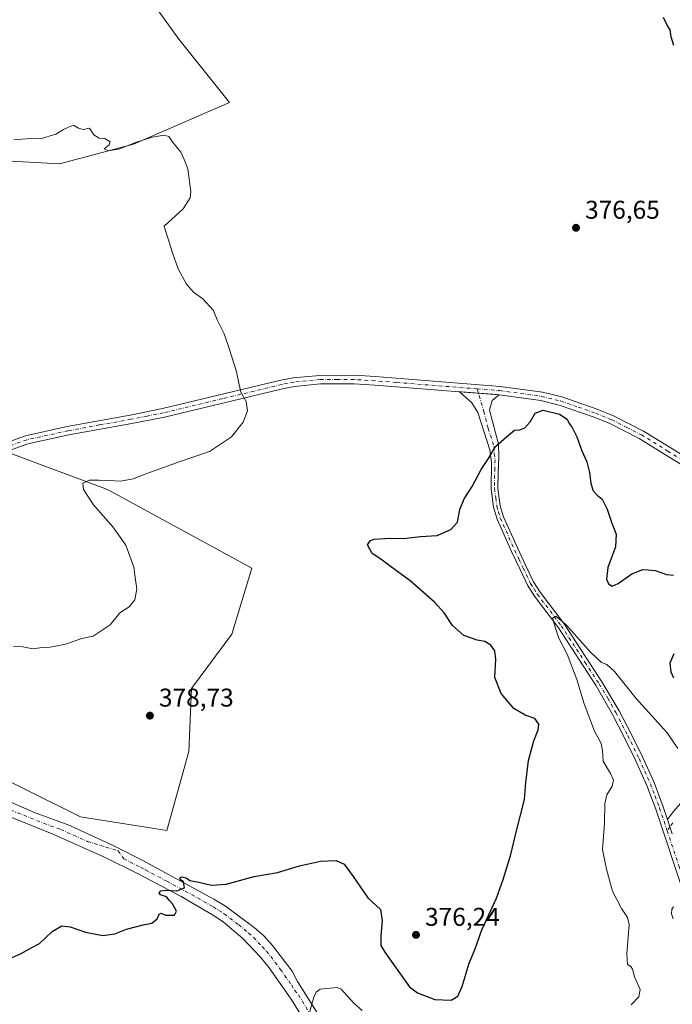
# Model space of a CAD drawing. Units: metres. Extents: x 615675 to 619167, y 4643789 to 4646159.
# Drawn here: x 616829 to 617084, y 4644399 to 4644783 of the extents above; entities that cross this region are included whole.
import ezdxf

# ---------------------------------------------------------------- set-up
doc = ezdxf.new("R2010")
doc.units = ezdxf.units.M
doc.header["$MEASUREMENT"] = 0
doc.linetypes.add('DGN Style 4', pattern=[2.638475, 1.318413, -0.659207, 0.001648, -0.659207])
for name, color, linetype, lineweight in [('Camino Cxs', 7, 'Continuous', 0), ('Camino eje', 30, 'DGN Style 4', 13), ('Cultivos herbáceos CxS', 92, 'Continuous', 0), ('Curva de nivel maestra', 30, 'Continuous', 30), ('Curva de nivel normal', 30, 'Continuous', 0), ('Matorral CxS', 135, 'Continuous', 0), ('Pista no pavimentada Cxs', 111, 'Continuous', 0), ('Pista no pavimentada eje', 91, 'DGN Style 4', 0), ('Punto de cota en terreno', 7, 'Continuous', 0), ('Rótulo de punto de cota en terreno', 7, 'Continuous', 0)]:
    doc.layers.add(name, color=color, linetype=linetype, lineweight=lineweight)
doc.styles.add('Style-Arial', font='txt')

# ---------------------------------------------------------------- blocks, each defined once
blk = doc.blocks.new('*U5')
at = {"layer": 'Matorral CxS', "color": 135, "linetype": 'Continuous', "lineweight": 0}
for points in [[(616775.6457, 4644510.1989, 379.5444), (616852.9903, 4644471.8123, 377.3005), (616886.7245, 4644466.5237, 376.8207), (616895.1887, 4644497.3033, 378.3247), (616896.3067, 4644521.8973, 379.3888), (616911.9585, 4644543.1381, 379.9712), (616919.7847, 4644568.8503, 379.2299), (616863.4579, 4644599.5519, 379.9767), (616820.5175, 4644615.5625, 381.4879)], [(616818.7047, 4644727.8807, 380.0388), (616844.8021, 4644726.4705, 380.2429), (616873.7207, 4644734.2289, 380.0675), (616911.1033, 4644750.4515, 379.4724), (616891.3547, 4644775.1371, 379.454), (616871.6063, 4644802.6445, 379.2867)]]:
    blk.add_polyline3d(points, dxfattribs=at)
blk = doc.blocks.new('*U9')
at = {"layer": 'Cultivos herbáceos CxS', "color": 92, "linetype": 'Continuous', "lineweight": 0}
for points in [[(616871.6063, 4644802.6445, 379.2867), (616891.3547, 4644775.1371, 379.454), (616911.1033, 4644750.4515, 379.4724), (616873.7207, 4644734.2289, 380.0675), (616844.8021, 4644726.4705, 380.2429), (616818.7047, 4644727.8807, 380.0388)], [(616820.5175, 4644615.5625, 381.4879), (616863.4579, 4644599.5519, 379.9767), (616919.7847, 4644568.8503, 379.2299), (616911.9585, 4644543.1381, 379.9712), (616896.3067, 4644521.8973, 379.3888), (616895.1887, 4644497.3033, 378.3247), (616886.7245, 4644466.5237, 376.8207), (616852.9903, 4644471.8123, 377.3005), (616775.6457, 4644510.1989, 379.5444)]]:
    blk.add_polyline3d(points, dxfattribs=at)
blk = doc.blocks.new('5PATER')
at = {"layer": 'Punto de cota en terreno', "linetype": 'Continuous', "lineweight": 0}
h = blk.add_hatch(color=51, dxfattribs=at)
edge = h.paths.add_edge_path()
edge.add_ellipse((0, 0), major_axis=(-0.11, -0.111), ratio=0.999422, start_angle=0, end_angle=360)

msp = doc.modelspace()

# ---------------------------------------------------------------- linework, layer by layer
at = {"layer": 'Camino Cxs', "color": 7, "linetype": 'Continuous', "lineweight": 0, "extrusion": (0.039314, -0.003135, 0.999222), "elevation": 10071.8862, "flags": 128}
msp.add_lwpolyline([(4678985.9306, -245637.9966), (4678985.9306, -245653.6081)], dxfattribs=at)
msp.add_lwpolyline([(4678985.9306, -245637.9966), (4678985.9306, -245653.6081)], dxfattribs=at)
at = {"layer": 'Camino Cxs', "color": 7, "linetype": 'Continuous', "lineweight": 0, "extrusion": (0.010511, -0.03159, 0.999446), "elevation": -139864.8737, "flags": 128}
msp.add_lwpolyline([(2051877.3957, 4209760.8827), (2051877.3957, 4209766.8089)], dxfattribs=at)
msp.add_lwpolyline([(2051877.3957, 4209760.8827), (2051877.3957, 4209766.8089)], dxfattribs=at)
at = {"layer": 'Camino Cxs', "color": 7, "linetype": 'Continuous', "lineweight": 0}
for points in [[(616817.6901, 4644615.5001, 381.571), (616831.5601, 4644620.5001, 381.6052), (616847.8401, 4644624.0701, 381.6169), (616872.3401, 4644628.5601, 381.4053), (616885.0301, 4644631.0501, 381.1169), (616931.0801, 4644642.0801, 379.3723), (616935.9801, 4644643.0401, 379.1852), (616946.3301, 4644644.0201, 378.8938), (616959.8301, 4644644.0401, 378.4476), (616967.9701, 4644643.5801, 378.1891), (617016.6801, 4644639.7201, 375.858), (617033.1501, 4644637.4801, 375.3873), (617040.6701, 4644635.6401, 375.4454), (617054.4701, 4644630.8201, 375.5654), (617060.8401, 4644628.2601, 375.7874), (617072.5501, 4644622.2801, 376.4425), (617082.8901, 4644615.9401, 376.8803), (617101.6901, 4644604.3501, 377.7932)], [(616817.6901, 4644615.5001, 381.571), (616831.5601, 4644620.5001, 381.6052), (616847.8401, 4644624.0701, 381.6169), (616872.3401, 4644628.5601, 381.4053), (616885.0301, 4644631.0501, 381.1169), (616931.0801, 4644642.0801, 379.3723), (616935.9801, 4644643.0401, 379.1852), (616946.3301, 4644644.0201, 378.8938), (616959.8301, 4644644.0401, 378.4476), (616967.9701, 4644643.5801, 378.1891), (617016.6801, 4644639.7201, 375.858), (617033.1501, 4644637.4801, 375.3873), (617040.6701, 4644635.6401, 375.4454), (617054.4701, 4644630.8201, 375.5654), (617060.8401, 4644628.2601, 375.7874), (617072.5501, 4644622.2801, 376.4425), (617082.8901, 4644615.9401, 376.8803), (617101.6901, 4644604.3501, 377.7932)], [(617000.7701, 4644637.6301, 376.3689), (616984.3601, 4644638.9301, 377.3648), (616967.7401, 4644640.2501, 378.2525), (616959.7401, 4644640.7001, 378.5169), (616946.6401, 4644640.6901, 378.9535), (616936.4601, 4644639.7301, 379.2328), (616931.7901, 4644638.8201, 379.3921), (616885.7401, 4644627.7801, 381.0007), (616872.9701, 4644625.2801, 381.2429), (616848.5001, 4644620.7901, 381.4633), (616832.4801, 4644617.2801, 381.4111), (616821.6901, 4644613.3901, 381.5345), (616818.9401, 4644612.4001, 381.5864), (616813.4201, 4644609.9101, 381.6798), (616781.5601, 4644593.3601, 382.4938), (616770.1001, 4644588.4001, 382.5549), (616733.0801, 4644574.8301, 382.1487), (616720.1201, 4644571.0601, 382.1046), (616705.6001, 4644567.0401, 382.0447), (616699.5601, 4644565.5701, 381.9637), (616691.3801, 4644563.9601, 381.9477), (616686.6001, 4644563.2901, 381.9822), (616678.5801, 4644562.1501, 381.9407), (616671.8401, 4644561.8401, 381.9238)], [(617099.9201, 4644601.5201, 377.6618), (617081.1401, 4644613.0901, 376.808), (617070.9201, 4644619.3601, 376.3922), (617059.4501, 4644625.2101, 375.7523), (617053.3001, 4644627.6801, 375.4806), (617039.7201, 4644632.4301, 375.3651), (617032.5301, 4644634.1901, 375.2946), (617016.3201, 4644636.3901, 375.7532), (617000.7701, 4644637.6301, 376.3689), (616984.3601, 4644638.9301, 377.3648), (616967.7401, 4644640.2501, 378.2525), (616959.7401, 4644640.7001, 378.5169), (616946.6401, 4644640.6901, 378.9535), (616936.4601, 4644639.7301, 379.2328), (616931.7901, 4644638.8201, 379.3921), (616885.7401, 4644627.7801, 381.0007), (616872.9701, 4644625.2801, 381.2429), (616848.5001, 4644620.7901, 381.4633), (616832.4801, 4644617.2801, 381.4111), (616821.6901, 4644613.3901, 381.5345)], [(617088.8501, 4644440.4601, 365.6258), (617077.4001, 4644474.8001, 366.7933), (617073.8601, 4644484.1501, 367.1878), (617069.4801, 4644493.9301, 367.6274), (617065.0601, 4644502.8801, 368.0541), (617060.4401, 4644511.8101, 368.5266), (617054.1301, 4644523.0101, 369.046), (617039.4001, 4644545.6201, 370.1953), (617030.0501, 4644557.9701, 371.1053), (617027.3801, 4644562.1801, 371.5145), (617024.4501, 4644568.3101, 372.3744), (617021.1001, 4644575.3401, 372.8429), (617015.4601, 4644587.9001, 373.7992), (617014.1001, 4644592.6201, 374.1076), (617013.1101, 4644599.7701, 374.3989), (617013.2501, 4644610.0101, 374.8485), (617012.6301, 4644614.9601, 375.1012), (617007.9901, 4644629.5001, 375.7912), (617005.5601, 4644633.2901, 375.9985), (617000.7701, 4644637.6301, 376.3689), (617016.3201, 4644636.3901, 375.7532), (617013.4901, 4644634.2201, 375.7716), (617012.5401, 4644630.4501, 375.6582), (617015.9901, 4644617.1701, 375.02), (617016.0801, 4644612.1901, 374.7821), (617015.8401, 4644605.7101, 374.5188), (617015.7601, 4644599.9301, 374.2823), (617016.7101, 4644593.1801, 373.9867), (617017.9601, 4644588.8101, 373.7174), (617023.5101, 4644576.4501, 372.8049), (617026.8401, 4644569.4501, 372.3589), (617029.7001, 4644563.4701, 371.7178), (617032.2301, 4644559.4901, 371.2549), (617041.5701, 4644547.1501, 370.3936), (617056.3501, 4644524.4501, 369.2423), (617063.1001, 4644513.2501, 368.7385), (617067.7601, 4644504.2501, 368.3303), (617072.2201, 4644495.2101, 367.9383), (617076.6601, 4644485.3101, 367.5694), (617080.2601, 4644475.8201, 367.1819), (617081.9201, 4644470.8401, 366.9737), (617083.7901, 4644465.2201, 366.7764)], [(617088.8501, 4644440.4601, 365.6258), (617077.4001, 4644474.8001, 366.7933), (617073.8601, 4644484.1501, 367.1878), (617069.4801, 4644493.9301, 367.6274), (617065.0601, 4644502.8801, 368.0541), (617060.4401, 4644511.8101, 368.5266), (617054.1301, 4644523.0101, 369.046), (617039.4001, 4644545.6201, 370.1953), (617030.0501, 4644557.9701, 371.1053), (617027.3801, 4644562.1801, 371.5145), (617024.4501, 4644568.3101, 372.3744), (617021.1001, 4644575.3401, 372.8429), (617015.4601, 4644587.9001, 373.7992), (617014.1001, 4644592.6201, 374.1076), (617013.1101, 4644599.7701, 374.3989), (617013.2501, 4644610.0101, 374.8485), (617012.6301, 4644614.9601, 375.1012), (617007.9901, 4644629.5001, 375.7912), (617005.5601, 4644633.2901, 375.9985), (617000.7701, 4644637.6301, 376.3689)], [(617016.3201, 4644636.3901, 375.7532), (617013.4901, 4644634.2201, 375.7716), (617012.5401, 4644630.4501, 375.6582), (617015.9901, 4644617.1701, 375.02), (617016.0801, 4644612.1901, 374.7821), (617015.8401, 4644605.7101, 374.5188), (617015.7601, 4644599.9301, 374.2823), (617016.7101, 4644593.1801, 373.9867), (617017.9601, 4644588.8101, 373.7174), (617023.5101, 4644576.4501, 372.8049), (617026.8401, 4644569.4501, 372.3589), (617029.7001, 4644563.4701, 371.7178), (617032.2301, 4644559.4901, 371.2549), (617041.5701, 4644547.1501, 370.3936), (617056.3501, 4644524.4501, 369.2423), (617063.1001, 4644513.2501, 368.7385), (617067.7601, 4644504.2501, 368.3303), (617072.2201, 4644495.2101, 367.9383), (617076.6601, 4644485.3101, 367.5694), (617080.2601, 4644475.8201, 367.1819), (617081.9201, 4644470.8401, 366.9737)], [(617176.2101, 4644490.1301, 381.1788), (617172.3001, 4644497.6401, 381.2646), (617167.5901, 4644507.8701, 381.2107), (617160.4201, 4644524.8701, 380.3077), (617156.8901, 4644533.4901, 379.4487), (617153.6251, 4644541.3551, 379.0152), (617141.7701, 4644566.2801, 378.293), (617140.2301, 4644568.8601, 378.2717), (617137.2001, 4644572.8501, 378.3013), (617132.4001, 4644578.4101, 378.2862), (617127.6801, 4644583.1601, 378.2983), (617120.6501, 4644588.3301, 378.2937), (617099.9201, 4644601.5201, 377.6618), (617081.1401, 4644613.0901, 376.808), (617070.9201, 4644619.3601, 376.3922), (617059.4501, 4644625.2101, 375.7523), (617053.3001, 4644627.6801, 375.4806), (617039.7201, 4644632.4301, 375.3651), (617032.5301, 4644634.1901, 375.2946), (617016.3201, 4644636.3901, 375.7532)], [(617081.9201, 4644470.8401, 366.9737), (617084.0801, 4644473.7701, 367.4816), (617090.9601, 4644481.6001, 369.3172), (617094.2701, 4644484.5101, 370.0396), (617099.5601, 4644487.1301, 370.9156), (617109.0101, 4644490.4201, 372.5606), (617116.1901, 4644491.9801, 373.8344), (617122.0301, 4644492.6301, 374.7141), (617127.6301, 4644492.9201, 375.706), (617132.5601, 4644492.6401, 376.5635), (617139.0901, 4644491.6901, 377.6755), (617148.9201, 4644490.5801, 378.78), (617157.9101, 4644490.1501, 379.783), (617167.4601, 4644489.0101, 380.6769), (617172.4501, 4644489.2001, 381.0637), (617176.2101, 4644490.1301, 381.1788)], [(617083.7901, 4644465.2201, 366.7764), (617081.9201, 4644470.8401, 366.9737), (617084.0801, 4644473.7701, 367.4816)]]:
    msp.add_polyline3d(points, dxfattribs=at)
at = {"layer": 'Camino eje', "color": 30, "linetype": 'DGN Style 4', "lineweight": 13}
for points in [[(617007.7117, 4644638.7553, 376.1422), (616976.1651, 4644641.2551, 377.8399), (616967.8551, 4644641.9151, 378.232), (616959.7851, 4644642.3701, 378.4855), (616953.2351, 4644642.3651, 378.7098), (616946.4851, 4644642.3551, 378.9124), (616936.2201, 4644641.3851, 379.2063), (616933.7701, 4644640.9051, 379.2948), (616931.4351, 4644640.4501, 379.381), (616908.4101, 4644634.9351, 380.3724), (616885.3851, 4644629.4151, 381.0581), (616879.0001, 4644628.1651, 381.2139), (616872.6551, 4644626.9201, 381.3283), (616860.4201, 4644624.6751, 381.4113), (616848.1701, 4644622.4301, 381.546), (616832.0201, 4644618.8901, 381.5089), (616819.6901, 4644614.4451, 381.5646)], [(617007.7117, 4644638.7553, 376.1422), (617010.2651, 4644629.9751, 375.7217), (617011.9901, 4644623.3351, 375.4142), (617014.3101, 4644616.0651, 375.0569), (617014.3551, 4644613.5751, 374.9457), (617014.6651, 4644611.1001, 374.8177), (617014.5451, 4644607.8601, 374.6798), (617014.4351, 4644599.8501, 374.3404), (617014.9301, 4644596.2751, 374.1869), (617015.4051, 4644592.9001, 374.0469), (617016.0301, 4644590.7151, 373.9049), (617016.7101, 4644588.3551, 373.7297), (617022.3051, 4644575.8951, 372.8027), (617023.9801, 4644572.3801, 372.6225), (617025.6451, 4644568.8801, 372.362), (617028.5401, 4644562.8251, 371.6028), (617029.8751, 4644560.7201, 371.4083), (617031.1401, 4644558.7301, 371.1695), (617040.4851, 4644546.3851, 370.2629), (617049.7901, 4644532.0951, 369.5202), (617055.2401, 4644523.7301, 369.1301), (617058.6151, 4644518.1301, 368.8154), (617061.7701, 4644512.5301, 368.5493), (617066.4101, 4644503.5651, 368.1507), (617070.8501, 4644494.5701, 367.7597), (617073.0401, 4644489.6801, 367.3982), (617075.2601, 4644484.7301, 367.3591), (617077.0601, 4644479.9851, 367.0901), (617078.8301, 4644475.3101, 366.9658), (617081.7873, 4644466.4365, 366.7013)], [(617007.7117, 4644638.7553, 376.1422), (617016.5001, 4644638.0551, 375.81), (617024.6051, 4644636.9551, 375.5512), (617032.8401, 4644635.8351, 375.3426), (617040.1951, 4644634.0351, 375.4016), (617047.0951, 4644631.6251, 375.3275), (617053.8851, 4644629.2501, 375.5252), (617060.1451, 4644626.7351, 375.7686), (617066.0001, 4644623.7451, 376.0696), (617071.7351, 4644620.8201, 376.4126), (617082.0151, 4644614.5151, 376.8412), (617091.4051, 4644608.7301, 377.2914), (617100.8051, 4644602.9351, 377.7374), (617111.1701, 4644596.3401, 378.1577), (617121.5951, 4644589.7101, 378.407), (617128.7751, 4644584.4301, 378.4102), (617131.2651, 4644581.9201, 378.3932), (617133.6251, 4644579.5451, 378.395), (617138.5001, 4644573.9001, 378.3514), (617141.1051, 4644570.4701, 378.3), (617143.1633, 4644568.0301, 378.3388)], [(617083.9351, 4644469.4951, 367.1088), (617082.8551, 4644468.0301, 366.8696), (617081.7873, 4644466.4365, 366.7013)], [(617081.7873, 4644466.4365, 366.7013), (617086.3201, 4644452.8401, 366.1431), (617090.2901, 4644440.9251, 365.8358), (617093.1101, 4644431.9151, 365.4047), (617094.5151, 4644426.1001, 365.2121), (617101.2801, 4644387.7901, 364.4193), (617103.0301, 4644377.8601, 364.2129)]]:
    msp.add_polyline3d(points, dxfattribs=at)
at = {"layer": 'Cultivos herbáceos CxS', "color": 92, "linetype": 'Continuous', "lineweight": 0}
for points in [[(616818.7047, 4644727.8807, 380.0388), (616844.8021, 4644726.4705, 380.2429), (616873.7207, 4644734.2289, 380.0675), (616911.1033, 4644750.4515, 379.4724), (616891.3547, 4644775.1371, 379.454), (616871.6063, 4644802.6445, 379.2867)], [(616775.6457, 4644510.1989, 379.5444), (616852.9903, 4644471.8123, 377.3005), (616886.7245, 4644466.5237, 376.8207), (616895.1887, 4644497.3033, 378.3247), (616896.3067, 4644521.8973, 379.3888), (616911.9585, 4644543.1381, 379.9712), (616919.7847, 4644568.8503, 379.2299), (616863.4579, 4644599.5519, 379.9767), (616820.5175, 4644615.5625, 381.4879)]]:
    msp.add_polyline3d(points, dxfattribs=at)
at = {"layer": 'Curva de nivel maestra', "color": 30, "linetype": 'Continuous', "lineweight": 30, "elevation": 375, "flags": 128}
for points in [[(617084.44, 4644772.6901), (617083.39, 4644776.0101), (617082.98, 4644778.7701), (617081.74, 4644780.6201), (617080.36, 4644783.6101)], [(616824.01, 4644415.9801), (616829.84, 4644418.5301), (616833.99, 4644420.9301), (616836.99, 4644422.5301), (616841.9, 4644427.1601), (616845.65, 4644429.3201), (616848.98, 4644429.0201), (616854.98, 4644426.8501), (616861.74, 4644425.5401), (616866.32, 4644426.3001), (616870.99, 4644428.1301), (616877.39, 4644429.8001), (616880.78, 4644430.4601), (616882.94, 4644432.1301), (616883.67, 4644433.8601), (616884.41, 4644434.2601), (616886.17, 4644433.5601), (616889.62, 4644433.4801), (616890.4, 4644435.0501), (616888.83, 4644437.9801), (616887.53, 4644439.3401), (616886.54, 4644440.6901), (616884.19, 4644441.4801), (616883.62, 4644442.2001), (616884.38, 4644443.0401), (616886.24, 4644443.2301), (616890.52, 4644442.9601), (616893.55, 4644444.2001), (616893.1, 4644446.5401), (616891.81, 4644447.4201), (616891.67, 4644448.0801), (616892.55, 4644448.4701), (616894.21, 4644448.1001), (616895.6, 4644447.0801), (616899.12, 4644446.4001), (616904.07, 4644445.2001), (616909.84, 4644445.6201), (616920.67, 4644448.6101), (616929.87, 4644450.1601), (616938.35, 4644452.7501), (616946.58, 4644454.5401), (616952.7, 4644454.8401), (616955.86, 4644453.4601), (616959.39, 4644448.6401), (616965.1, 4644440.3101), (616969.98, 4644435.7901), (616970.61, 4644431.4301), (616970.12, 4644425.4601), (616970.18, 4644421.7601), (616971.62, 4644419.0801), (616974.86, 4644414.6801), (616981.28, 4644405.5901), (616984.47, 4644403.2501), (616991.12, 4644400.6401), (616997.6, 4644400.3601), (617000.19, 4644401.9401), (617001.9, 4644405.7501), (617004.63, 4644414.8001), (617006.94, 4644420.4601), (617009.48, 4644427.8001), (617015.27, 4644440.1301), (617017.82, 4644447.4601), (617020.85, 4644457.1301), (617022.85, 4644465.9201), (617026.12, 4644478.6401), (617026.65, 4644485.2601), (617027.75, 4644493.8001), (617029.8, 4644501.4601), (617031.54, 4644505.7401), (617031.74, 4644507.9601), (617030.22, 4644510.2301), (617026.38, 4644511.5101), (617022, 4644514.1101), (617017, 4644520.0101), (617014.58, 4644526.2501), (617014.94, 4644533.1601), (617014.62, 4644536.6201), (617012.98, 4644538.8001), (617010.67, 4644540.2101), (617007.68, 4644540.7501), (617002.49, 4644542.5201), (616998.08, 4644546.4601), (616994.77, 4644551.4601), (616991.02, 4644555.5801), (616981.59, 4644563.9401), (616973.73, 4644569.6201), (616970.08, 4644572.2801), (616966.7, 4644574.5801), (616964.91, 4644577.8701), (616966.07, 4644579.5601), (616967.49, 4644580.0901), (616973.7, 4644580.5201), (616978.88, 4644580.4101), (616985.56, 4644581.1601), (616992.15, 4644581.5401), (616997.42, 4644583.9301), (617000.02, 4644586.8001), (617000.92, 4644591.7401), (617002.6, 4644595.8901), (617005.71, 4644600.7401), (617009.22, 4644607.3201), (617012.15, 4644611.6601), (617014.86, 4644616.3401), (617019.18, 4644620.0801), (617022.2, 4644622.6501), (617024.31, 4644622.8401), (617026.31, 4644623.5201), (617028.31, 4644625.9001), (617030.31, 4644629.3401), (617033.41, 4644630.4401), (617039.86, 4644628.8301), (617042.82, 4644626.9801), (617043.55, 4644625.3001), (617044.8, 4644623.6801), (617046.59, 4644620.0101), (617048.48, 4644614.6401), (617050.41, 4644610.3401), (617051.51, 4644606.0901), (617051.97, 4644601.9001), (617052.96, 4644598.9501), (617054.44, 4644597.2901), (617056.46, 4644595.7801), (617058.4, 4644591.8901), (617060.22, 4644586.3801), (617061.95, 4644582.1001), (617061.58, 4644577.1301), (617058.68, 4644569.1301), (617058.15, 4644564.5401), (617058.91, 4644562.6801), (617060.32, 4644561.8701), (617062.72, 4644562.8901), (617067.98, 4644566.6001), (617072.25, 4644568.2501), (617074.39, 4644568.2101), (617077.16, 4644567.9801), (617081.54, 4644566.3801), (617084.27, 4644566.0801)], [(617084.38, 4644535.4001), (617082.8, 4644531.8101), (617083.17, 4644528.3501), (617084.31, 4644526.1101)]]:
    msp.add_lwpolyline(points, dxfattribs=at)
at = {"layer": 'Curva de nivel normal', "color": 30, "linetype": 'Continuous', "lineweight": 0, "flags": 128}
for points, elevation in [([(616826.83, 4644538.3001), (616830.56, 4644538.1801), (616834.36, 4644537.4101), (616837.99, 4644537.8801), (616841.12, 4644538.0201), (616847.15, 4644539.2301), (616853.56, 4644541.3501), (616857.93, 4644542.3201), (616860.71, 4644544.1101), (616864.56, 4644546.8001), (616868.38, 4644551.3801), (616871.99, 4644553.7801), (616874.13, 4644556.5201), (616874.91, 4644560.7201), (616874.47, 4644564.2801), (616873.73, 4644569.2101), (616870.66, 4644577.8001), (616865.65, 4644584.9801), (616858.12, 4644593.4901), (616854.12, 4644599.4601), (616853.86, 4644602.0201), (616856.49, 4644603.1801), (616860.32, 4644603.1101), (616864.32, 4644603.0701), (616868.53, 4644602.7001), (616873.49, 4644603.6301), (616878.8, 4644605.8001), (616885.38, 4644608.1001), (616891.92, 4644610.4901), (616903.36, 4644614.3001), (616911.89, 4644620.0801), (616916.38, 4644625.8001), (616918.12, 4644630.1301), (616917.65, 4644633.8001), (616915.53, 4644637.4601), (616913.75, 4644645.8801), (616911.1, 4644654.1101), (616909.04, 4644660.1601), (616906.48, 4644665.4501), (616904.67, 4644669.4801), (616900.66, 4644673.8001), (616897.02, 4644676.4901), (616894.38, 4644679.5301), (616891.02, 4644685.5001), (616888.91, 4644691.7901), (616885.6, 4644702.1301), (616892.97, 4644708.9901), (616895.72, 4644713.2201), (616896.06, 4644715.7001), (616894.8, 4644724.5501), (616893.43, 4644728.2001), (616892.08, 4644731.0601), (616888.79, 4644735.2701), (616887.43, 4644737.2101), (616885.68, 4644737.6801), (616880.94, 4644736.8601), (616874.44, 4644734.8101), (616868.38, 4644732.3301), (616863.89, 4644731.5601), (616862.19, 4644732.3301), (616864.22, 4644733.9101), (616864.53, 4644735.0501), (616862.44, 4644736.3801), (616860.23, 4644736.4901), (616858.16, 4644737.7801), (616856.48, 4644740.4201), (616854.06, 4644739.8601), (616852.23, 4644740.3601), (616850.32, 4644741.5401), (616848.32, 4644740.7901), (616846.32, 4644739.8701), (616843.32, 4644738.0501), (616837.32, 4644736.2601), (616833.32, 4644736.3401), (616826.99, 4644735.8201)], 380), ([(617067.74, 4644398.5101), (617070.74, 4644401.7301), (617071.26, 4644404.5301), (617069.08, 4644409.4901), (617068.26, 4644412.4101), (617067.57, 4644413.4801), (617066.34, 4644414.2901), (617066.04, 4644418.4101), (617066.96, 4644429.9101), (617066.33, 4644432.5801), (617063.92, 4644436.1301), (617060.52, 4644442.9301), (617058.08, 4644451.5201), (617056.51, 4644459.1301), (617057.36, 4644469.4601), (617057.43, 4644477.1301), (617058.21, 4644480.4601), (617060.37, 4644483.8001), (617060.86, 4644486.1401), (617059.73, 4644488.7701), (617056.84, 4644493.5701), (617056.61, 4644497.7601), (617056.04, 4644500.4501), (617053.42, 4644505.2401), (617049.39, 4644515.8801), (617046.61, 4644525.3801), (617042.76, 4644535.2501), (617039.57, 4644541.5401), (617038.38, 4644545.1001), (617037.05, 4644549.2901), (617038.31, 4644550.1701), (617042.24, 4644546.9201), (617052.04, 4644536.0001), (617056.24, 4644532.0401), (617058.31, 4644531.3201), (617061.31, 4644528.5101), (617069.64, 4644518.0601), (617081.75, 4644504.6101), (617085.98, 4644498.4601)], 370), ([(617084.3, 4644436.8001), (617083.58, 4644435.9301), (617083.44, 4644434.0901), (617084.13, 4644432.1201)], 365), ([(616942.32, 4644395.5201), (616944.03, 4644401.5301), (616944.93, 4644403.4601), (616946.49, 4644404.6101), (616950.34, 4644405.1201), (616953.13, 4644405.3201), (616954.69, 4644404.6401), (616959.59, 4644399.2401), (616962.86, 4644396.3901)], 370)]:
    msp.add_lwpolyline(points, dxfattribs=dict(at, elevation=elevation))
at = {"layer": 'Matorral CxS', "color": 135, "linetype": 'Continuous', "lineweight": 0}
for points in [[(616818.7047, 4644727.8807, 380.0388), (616844.8021, 4644726.4705, 380.2429), (616873.7207, 4644734.2289, 380.0675), (616911.1033, 4644750.4515, 379.4724), (616891.3547, 4644775.1371, 379.454), (616871.6063, 4644802.6445, 379.2867)], [(616775.6457, 4644510.1989, 379.5444), (616852.9903, 4644471.8123, 377.3005), (616886.7245, 4644466.5237, 376.8207), (616895.1887, 4644497.3033, 378.3247), (616896.3067, 4644521.8973, 379.3888), (616911.9585, 4644543.1381, 379.9712), (616919.7847, 4644568.8503, 379.2299), (616863.4579, 4644599.5519, 379.9767), (616820.5175, 4644615.5625, 381.4879)]]:
    msp.add_polyline3d(points, dxfattribs=at)
at = {"layer": 'Pista no pavimentada Cxs', "color": 111, "linetype": 'Continuous', "lineweight": 0}
for points in [[(616671.8401, 4644561.8401, 381.9238), (616692.0801, 4644550.0001, 381.7346), (616726.3501, 4644530.8301, 380.9629), (616788.8501, 4644495.5201, 379.1293), (616803.9301, 4644487.6101, 378.7097), (616821.5301, 4644479.4001, 378.0135), (616835.3101, 4644473.4701, 377.5037), (616848.1201, 4644468.7501, 377.1154), (616849.1301, 4644468.3801, 377.084), (616866.2677, 4644460.4157, 376.5086), (616877.2901, 4644454.8501, 375.9831), (616905.0001, 4644439.8101, 374.6337), (616909.4901, 4644437.0901, 374.3335), (616920.7301, 4644428.7401, 373.5638), (616924.4701, 4644425.4201, 373.1387), (616927.8501, 4644421.7601, 372.6216), (616935.5301, 4644411.6701, 371.4527), (616937.6201, 4644407.6801, 371.0766), (616955.0001, 4644379.9301, 368.4167)], [(616947.0301, 4644381.6301, 368.9314), (616935.1701, 4644400.7701, 370.9281), (616926.5201, 4644412.9701, 372.1142), (616923.2101, 4644417.1401, 372.4878), (616916.3501, 4644424.3901, 373.2951), (616908.6301, 4644430.8901, 373.9675), (616904.4801, 4644433.6501, 374.2182), (616892.2301, 4644440.7501, 374.9583), (616875.5201, 4644449.6001, 375.7414), (616862.3801, 4644456.1601, 376.2832), (616841.9801, 4644465.2701, 377.081), (616811.2001, 4644477.5801, 378.0447), (616802.2001, 4644481.9001, 378.3894), (616779.8601, 4644494.6301, 379.2141), (616754.5001, 4644507.7501, 380.0421), (616725.8001, 4644523.7701, 380.8909), (616706.6501, 4644534.3301, 381.3338), (616685.3801, 4644546.0501, 381.7934), (616664.9301, 4644555.8301, 381.9755)], [(616947.0301, 4644381.6301, 368.9314), (616935.1701, 4644400.7701, 370.9281), (616926.5201, 4644412.9701, 372.1142), (616923.2101, 4644417.1401, 372.4878), (616916.3501, 4644424.3901, 373.2951), (616908.6301, 4644430.8901, 373.9675), (616904.4801, 4644433.6501, 374.2182), (616892.2301, 4644440.7501, 374.9583), (616875.5201, 4644449.6001, 375.7414), (616862.3801, 4644456.1601, 376.2832), (616841.9801, 4644465.2701, 377.081), (616811.2001, 4644477.5801, 378.0447)], [(616821.5301, 4644479.4001, 378.0135), (616835.3101, 4644473.4701, 377.5037), (616848.1201, 4644468.7501, 377.1154), (616849.1301, 4644468.3801, 377.084), (616866.2677, 4644460.4157, 376.5086), (616877.2901, 4644454.8501, 375.9831), (616905.0001, 4644439.8101, 374.6337), (616909.4901, 4644437.0901, 374.3335), (616920.7301, 4644428.7401, 373.5638), (616924.4701, 4644425.4201, 373.1387), (616927.8501, 4644421.7601, 372.6216), (616935.5301, 4644411.6701, 371.4527), (616937.6201, 4644407.6801, 371.0766), (616955.0001, 4644379.9301, 368.4167)]]:
    msp.add_polyline3d(points, dxfattribs=at)
at = {"layer": 'Pista no pavimentada eje', "color": 91, "linetype": 'DGN Style 4', "lineweight": 0}
msp.add_polyline3d([(616823.2551, 4644475.5251, 377.8828), (616838.6451, 4644469.3701, 377.304), (616845.3025, 4644466.9175, 377.0914), (616855.7551, 4644462.2701, 376.6778), (616862.9151, 4644460.0451, 376.4865), (616867.6967, 4644458.6401, 376.3252), (616869.8351, 4644455.5051, 376.1088), (616876.4051, 4644452.2251, 375.7841), (616878.2947, 4644451.1995, 375.7017), (616886.6497, 4644446.7745, 375.331), (616898.6151, 4644440.2801, 374.7637), (616904.7401, 4644436.7301, 374.3961), (616906.9851, 4644435.3701, 374.2404), (616909.0601, 4644433.9901, 374.11), (616914.6801, 4644429.8151, 373.702), (616918.5401, 4644426.5651, 373.3616), (616920.4101, 4644424.9051, 373.1792), (616923.8401, 4644421.2801, 372.7414), (616925.5301, 4644419.4501, 372.5539), (616927.1851, 4644417.3651, 372.3597), (616931.0251, 4644412.3201, 371.8077), (616935.3501, 4644406.2201, 371.1953), (616936.3951, 4644404.2251, 371.0206), (616938.0401, 4644402.4651, 370.7851), (616949.1859, 4644384.1093, 368.9429)], dxfattribs=at)

# ---------------------------------------------------------------- block references
at = {"layer": 'Cultivos herbáceos CxS', "color": 92, "linetype": 'Continuous', "lineweight": 0}
msp.add_blockref('*U9', (0, 0), dxfattribs=at)
at = {"layer": 'Matorral CxS', "color": 135, "linetype": 'Continuous', "lineweight": 0}
msp.add_blockref('*U5', (0, 0), dxfattribs=at)
at = {"layer": 'Punto de cota en terreno', "color": 7, "linetype": 'Continuous', "lineweight": 0, "xscale": 10, "yscale": 10, "zscale": 10}
for p in [(617046.24, 4644701.56, 376.65), (616880.06, 4644511.33, 378.73), (616983.83, 4644425.85, 376.24)]:
    msp.add_blockref('5PATER', p, dxfattribs=at)

# ---------------------------------------------------------------- texts
at = {"layer": 'Rótulo de punto de cota en terreno', "color": 7, "linetype": 'Continuous', "lineweight": 0, "style": 'Style-Arial'}
for s, p in [('376,65', (617049.7678, 4644705.0878)), ('378,73', (616883.5878, 4644514.8578)), ('376,24', (616987.3578, 4644429.3778))]:
    msp.add_text(s, height=7, dxfattribs=at).set_placement(p)

doc.saveas('drawing.dxf')
